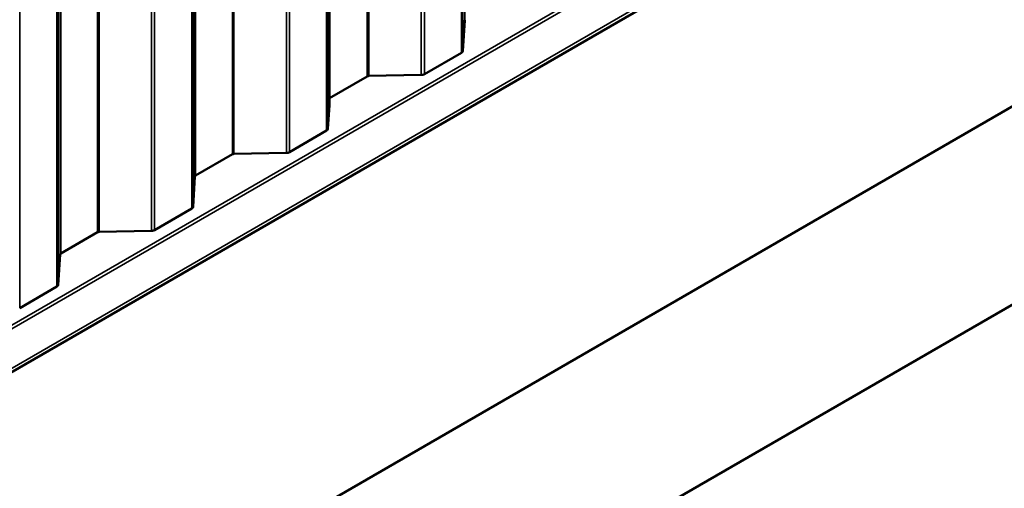
# Model space of a CAD drawing. Units: inches. Extents: x 0.6 to 33.4, y 0.6 to 21.4.
# Drawn here: x 28 to 29.9, y 11.1 to 12 of the extents above; entities that cross this region are included whole.
import ezdxf

# ---------------------------------------------------------------- set-up
doc = ezdxf.new("R2010")
doc.units = ezdxf.units.IN
doc.header["$LTSCALE"] = 2
doc.header["$MEASUREMENT"] = 0
doc.layers.add('Visible (ANSI)', color=7, linetype='Continuous', lineweight=50)
doc.layers.add('Visible Narrow (ANSI)', color=7, linetype='Continuous', lineweight=35)

msp = doc.modelspace()

# ---------------------------------------------------------------- linework, layer by layer
at = {"layer": 'Visible (ANSI)'}
for p, q in [((26.82989, 10.67086), (32.48675, 13.93685)), ((32.78381, 13.52192), (27.12696, 10.25593)), ((32.78381, 13.1503), (27.12696, 9.88432)), ((28.60012, 11.84873), (28.60012, 12.3737)), ((28.85085, 11.95122), (28.8543, 12.00815)), ((28.77855, 11.9076), (28.84836, 11.94791)), ((28.60012, 11.86234), (28.67133, 11.90345)), ((28.6742, 11.90417), (28.77281, 11.90616)), ((28.59747, 11.80493), (28.60012, 11.84873)), ((28.52517, 11.76131), (28.59498, 11.80162)), ((28.34878, 11.71723), (28.41795, 11.75717)), ((28.42082, 11.75789), (28.51943, 11.75987)), ((28.34409, 11.65864), (28.34754, 11.71558)), ((28.27179, 11.61503), (28.3416, 11.65533)), ((28.0954, 11.57094), (28.16457, 11.61088)), ((28.16744, 11.6116), (28.26605, 11.61359)), ((28.09071, 11.51235), (28.09416, 11.56929)), ((28.01841, 11.46874), (28.08822, 11.50904))]:
    msp.add_line(p, q, dxfattribs=at)
for centre, major_axis, start_param, end_param in [((28.85856, 12.00807), (-0.00427, 0), 5.4977871, 6.2482787), ((28.84233, 11.95139), (0.00853, 0), 5.4977871, 6.2482787), ((28.67435, 11.90171), (0.00427, 0), 1.6057029, 2.3561945), ((28.77252, 11.91109), (0.00853, 0), 4.7472956, 5.4977871), ((28.58895, 11.8051), (0.00853, 0), 5.4977871, 6.2482787), ((28.42097, 11.75542), (0.00427, 0), 1.6057029, 2.3561945), ((28.51914, 11.7648), (0.00853, 0), 4.7472956, 5.4977871), ((28.3518, 11.71549), (-0.00427, 0), 5.4977871, 6.2482787), ((28.33557, 11.65881), (0.00853, 0), 5.4977871, 6.2482787), ((28.26576, 11.61851), (0.00853, 0), 4.7472956, 5.4977871), ((28.16759, 11.60914), (0.00427, 0), 1.6057029, 2.3561945), ((28.09842, 11.5692), (-0.00427, 0), 5.4977871, 6.2482787), ((28.08219, 11.51252), (0.00853, 0), 5.4977871, 6.2482787)]:
    msp.add_ellipse(centre, major_axis=major_axis, ratio=0.5773503, start_param=start_param, end_param=end_param, dxfattribs=at)
at = {"layer": 'Visible Narrow (ANSI)'}
for p, q in [((28.8543, 18.54013), (28.8543, 12.00815)), ((28.84836, 18.47988), (28.84836, 11.94791)), ((28.85085, 18.48319), (28.85085, 11.95122)), ((28.77855, 18.43958), (28.77855, 11.9076)), ((28.67133, 18.43543), (28.67133, 11.90345)), ((28.6742, 18.43615), (28.6742, 11.90417)), ((28.77281, 18.43814), (28.77281, 11.90616)), ((28.51943, 18.29185), (28.51943, 11.75987)), ((28.52517, 18.29329), (28.52517, 11.76131)), ((28.41795, 18.28914), (28.41795, 11.75717)), ((28.42082, 18.28986), (28.42082, 11.75789)), ((28.34754, 18.24755), (28.34754, 11.71558)), ((28.34878, 18.2492), (28.34878, 11.71723)), ((28.3416, 18.1873), (28.3416, 11.65533)), ((28.34409, 18.19061), (28.34409, 11.65864)), ((28.26605, 18.14556), (28.26605, 11.61359)), ((28.27179, 18.147), (28.27179, 11.61503)), ((28.09416, 18.10126), (28.09416, 11.56929)), ((28.0954, 18.10291), (28.0954, 11.57094)), ((28.08822, 18.04101), (28.08822, 11.50904)), ((28.09071, 18.04432), (28.09071, 11.51235)), ((28.01841, 18.00071), (28.01841, 11.46874)), ((32.45069, 14.00405), (26.79383, 10.73807)), ((32.45474, 13.99967), (26.79789, 10.73369)), ((32.48675, 13.94424), (26.82989, 10.67825)), ((28.59498, 12.36851), (28.59498, 11.80162)), ((28.59747, 12.3704), (28.59747, 11.80493)), ((28.16457, 12.19967), (28.16457, 11.61088)), ((28.16744, 12.20544), (28.16744, 11.6116))]:
    msp.add_line(p, q, dxfattribs=at)

doc.saveas('drawing.dxf')
